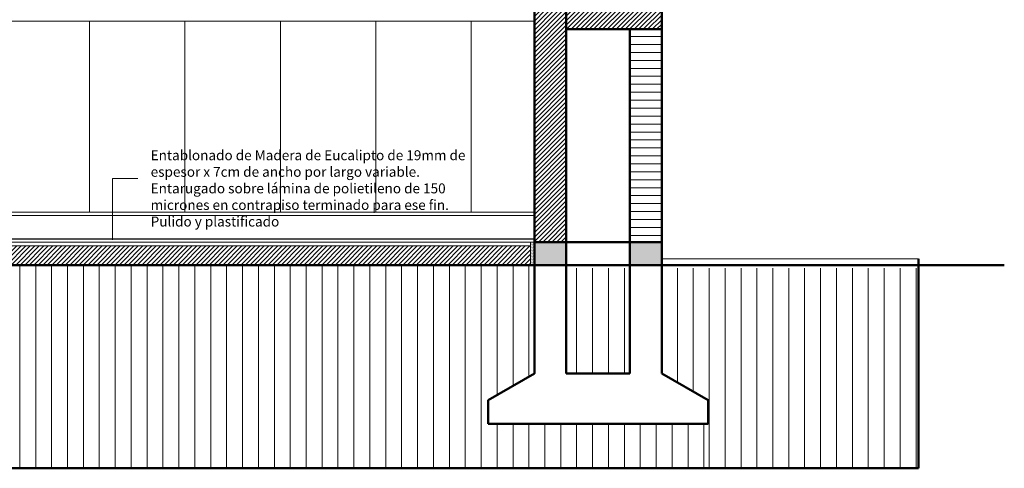
# Model space of a CAD drawing. Units: millimetres. Extents: x 2062 to 2240, y 1225 to 1263.
# Drawn here: x 2171 to 2178, y 1225 to 1228 of the extents above; entities that cross this region are included whole.
import ezdxf

# ---------------------------------------------------------------- set-up
doc = ezdxf.new("R2010")
doc.units = ezdxf.units.MM
doc.header["$LTSCALE"] = 0.02
doc.layers.add('02', color=1, linetype='Continuous')
for name, color, linetype, lineweight in [('A-Muros de Bloque', 5, 'Continuous', 50), ('C-Carpinteria', 2, 'Continuous', 9), ('Hacth muros', 251, 'Continuous', 9), ('pisos', 252, 'Continuous', 5), ('TEXTOS_P00', 1, 'Continuous', 13)]:
    doc.layers.add(name, color=color, linetype=linetype, lineweight=lineweight)
doc.styles.add('MARU', font='swisse.ttf')
pattern_1 = [(45, (-67.222065, 0), (-0.01414213562, 0.01414213562), [])]

msp = doc.modelspace()

# ---------------------------------------------------------------- hatches: boundary and pattern name
at = {"layer": 'Hacth muros'}
h = msp.add_hatch(dxfattribs=at)
h.set_pattern_fill('_USER', color=256, scale=0.02, angle=45, style=0, pattern_type=0)
h.set_pattern_definition(pattern_1)
h.paths.add_polyline_path([(2174.8798, 1227.8658), (2174.6798, 1227.8658), (2174.6798, 1226.4087), (2174.8798, 1226.4087)])
h = msp.add_hatch(dxfattribs=at)
h.set_pattern_fill('_USER', color=256, scale=0.02, angle=45, style=0, pattern_type=0)
h.set_pattern_definition(pattern_1)
h.paths.add_polyline_path([(2175.4798, 1227.8658), (2174.8798, 1227.8658), (2174.8798, 1227.7453), (2175.4798, 1227.7453)])
h = msp.add_hatch(dxfattribs=at)
h.set_pattern_fill('_USER', color=256, scale=0.05, style=0, pattern_type=0)
h.set_pattern_definition([(0, (0, 0), (0, 0.05), [])])
h.paths.add_polyline_path([(2175.4797, 1227.7453), (2175.2798, 1227.7453), (2175.2798, 1226.4287), (2175.4797, 1226.4287)])
h = msp.add_hatch(dxfattribs=at)
h.set_pattern_fill('_USER', color=256, scale=0.02, angle=45, style=0, pattern_type=0)
h.set_pattern_definition([(45, (208.167921, -31.464825), (-0.01414213562, 0.01414213562), [])])
h.paths.add_polyline_path([(2174.6548, 1226.2637), (2174.6548, 1226.3837), (2165.1298, 1226.3837), (2165.1298, 1226.2637)])
h = msp.add_hatch(dxfattribs=at)
h.set_pattern_fill('DOTS', color=256, scale=0.003)
h.set_pattern_definition([(0, (-67.2220654, 0), (0.00238125, 0.0047625), [0, -0.0047625])])
h.paths.add_polyline_path([(2174.6548, 1226.2637), (2174.6798, 1226.2637), (2174.6798, 1226.4087), (2174.6548, 1226.4087)])
h = msp.add_hatch(color=256, dxfattribs=at)
h.paths.add_polyline_path([(2174.8798, 1226.4087), (2174.6798, 1226.4087), (2174.6798, 1226.2637), (2174.8798, 1226.2637)])
h.paths.add_polyline_path([(2175.2798, 1226.2637), (2175.4798, 1226.2637), (2175.4798, 1226.4087), (2175.2798, 1226.4087)])
at = {"layer": 'pisos'}
h = msp.add_hatch(dxfattribs=at)
h.set_pattern_fill('_USER,_O', color=256, scale=0.1, angle=90, pattern_type=0)
h.set_pattern_definition([(90, (176.54501, 79.67916), (-0.1, 6e-18), [])])
h.paths.add_polyline_path([(2148.0079, 1226.2637), (2144.9998, 1226.2637), (2144.9998, 1225.5822), (2145.2914, 1225.4139), (2145.2914, 1225.2652), (2144.5082, 1225.2652), (2144.5082, 1225.4139), (2144.7998, 1225.5822), (2144.7998, 1226.2637), (2143.3938, 1226.2637), (2143.3938, 1224.9866), (2149.5862, 1224.9866), (2149.5862, 1226.2637), (2148.4379, 1226.2637), (2148.4379, 1225.5894), (2148.742, 1225.4139), (2148.742, 1225.2652), (2147.7039, 1225.2652), (2147.7039, 1225.4139), (2148.0079, 1225.5894)])
h.paths.add_polyline_path([(2154.6748, 1225.5894), (2154.6748, 1226.2637), (2149.5862, 1226.2637), (2149.5862, 1224.9866), (2154.946, 1224.9866), (2154.946, 1225.2652), (2154.3707, 1225.2652), (2154.3707, 1225.4139)])
h.paths.add_polyline_path([(2159.4446, 1226.2637), (2155.1048, 1226.2637), (2155.1048, 1225.5721), (2155.3789, 1225.4139), (2155.3789, 1225.2652), (2154.946, 1225.2652), (2154.946, 1224.9866), (2162.3627, 1224.9866), (2162.3627, 1226.2637), (2159.8746, 1226.2637), (2159.8746, 1225.5721), (2160.1487, 1225.4139), (2160.1487, 1225.2652), (2159.1405, 1225.2652), (2159.1405, 1225.4139), (2159.4446, 1225.5894)])
h.paths.add_polyline_path([(2164.6748, 1226.2637), (2162.3627, 1226.2637), (2162.3627, 1224.9866), (2170.4857, 1224.9866), (2170.4857, 1226.2637), (2165.1048, 1226.2637), (2165.1048, 1225.5721), (2165.3789, 1225.4139), (2165.3789, 1225.2652), (2164.3707, 1225.2652), (2164.3707, 1225.4139), (2164.6748, 1225.5894)])
h.paths.add_polyline_path([(2175.7714, 1225.2652), (2174.3882, 1225.2652), (2174.3882, 1225.4139), (2174.6798, 1225.5822), (2174.6798, 1226.2637), (2170.4857, 1226.2637), (2170.4857, 1224.9866), (2175.7714, 1224.9866)])
h.paths.add_polyline_path([(2174.8798, 1225.5822), (2175.2798, 1225.5822), (2175.2798, 1226.2437), (2174.8798, 1226.2437)], flags=17)
h = msp.add_hatch(dxfattribs=at)
h.set_pattern_fill('_USER,_O', color=256, scale=0.1, angle=90, pattern_type=0)
h.set_pattern_definition([(90, (-67.22207, 0), (-0.1, 6e-18), [])])
h.paths.add_polyline_path([(2176.9561, 1226.2437), (2175.4798, 1226.2437), (2175.4798, 1225.8161, 0.141999)], flags=17)
h.paths.add_polyline_path([(2177.0927, 1226.2437), (2176.9561, 1226.2437, -0.141999), (2175.4798, 1225.8161), (2175.4798, 1225.5822), (2175.7714, 1225.4139), (2175.7714, 1225.2652), (2175.7714, 1224.9866), (2177.0927, 1224.9866)])

# ---------------------------------------------------------------- linework, layer by layer
at = {"layer": '02'}
msp.add_line((2165.1298, 1226.4287), (2174.6798, 1226.4287), dxfattribs=at)
at = {"layer": 'A-Muros de Bloque'}
for p, q in [((2175.4798, 1228.0658), (2175.4798, 1226.4087)), ((2174.6798, 1227.8658), (2174.6798, 1226.4087)), ((2174.8798, 1227.8658), (2174.8798, 1226.4087)), ((2174.8798, 1227.7453), (2175.4798, 1227.7453)), ((2175.2798, 1227.7453), (2175.2798, 1226.4087)), ((2174.6798, 1226.4087), (2175.4798, 1226.4087)), ((2175.2798, 1226.4087), (2175.2798, 1225.5822)), ((2175.4798, 1226.4087), (2175.4798, 1225.5822)), ((2165.1048, 1226.2637), (2177.6328, 1226.2637)), ((2177.0927, 1226.3037), (2177.0927, 1224.9866)), ((2175.7714, 1225.2652), (2174.3882, 1225.2652)), ((2177.0927, 1224.9866), (2143.3938, 1224.9866))]:
    msp.add_line(p, q, dxfattribs=at)
for points in [[(2174.6798, 1226.4087), (2174.6798, 1225.5822), (2174.3882, 1225.4139), (2174.3882, 1225.2652)], [(2174.8798, 1226.4087), (2174.8798, 1225.5822)], [(2175.2798, 1225.5822), (2174.8798, 1225.5822)], [(2175.4798, 1225.5822), (2175.7714, 1225.4139), (2175.7714, 1225.2652)]]:
    msp.add_lwpolyline(points, dxfattribs=at)
at = {"layer": 'C-Carpinteria'}
for p, q in [((2165.1048, 1226.4087), (2174.6798, 1226.4087)), ((2165.1298, 1226.3837), (2174.6548, 1226.3837)), ((2175.4798, 1226.3037), (2177.0927, 1226.3037))]:
    msp.add_line(p, q, dxfattribs=at)
msp.add_lwpolyline([(2174.6548, 1226.4087), (2174.6548, 1226.2637)], dxfattribs=at)
at = {"layer": 'Hacth muros'}
for p, q in [((2165.2828, 1227.7959), (2174.6798, 1227.7959)), ((2171.8828, 1227.7959), (2171.8828, 1226.5959)), ((2172.4828, 1227.7959), (2172.4828, 1226.5959)), ((2173.0828, 1227.7959), (2173.0828, 1226.5959)), ((2173.6828, 1227.7959), (2173.6828, 1226.5959)), ((2174.2828, 1227.7959), (2174.2828, 1226.5959)), ((2172.0279, 1226.423), (2172.0279, 1226.8069)), ((2172.0279, 1226.8069), (2172.1867, 1226.8069)), ((2165.2828, 1226.5959), (2174.6798, 1226.5959)), ((2165.2828, 1226.5759), (2174.6798, 1226.5759))]:
    msp.add_line(p, q, dxfattribs=at)

# ---------------------------------------------------------------- texts
at = {"layer": 'TEXTOS_P00', "insert": (2172.2677, 1226.9853), "char_height": 0.0625, "width": 2.013612, "attachment_point": 1, "style": 'MARU'}
msp.add_mtext('Entablonado de Madera de Eucalipto de 19mm de espesor x 7cm de ancho por largo variable. Entarugado sobre lámina de polietileno de 150 micrones en contrapiso terminado para ese fin. Pulido y plastificado', dxfattribs=at)

doc.saveas('drawing.dxf')
